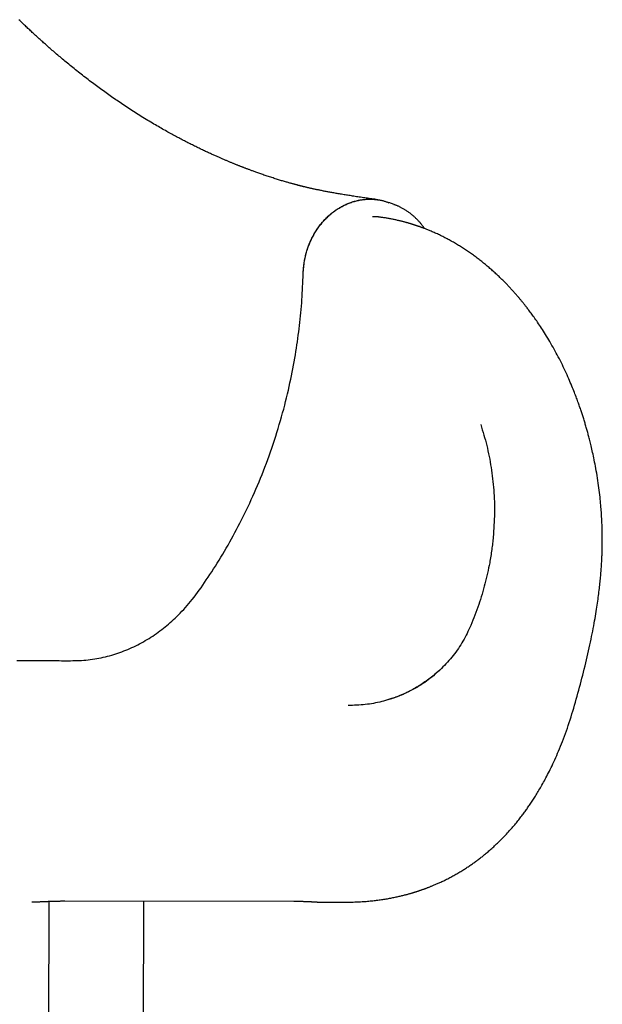
# Model space of a CAD drawing. Extents: x -8574 to 8572, y -2537 to 1839.
# Drawn here: x -5216 to -4920, y -1705 to -1204 of the extents above; entities that cross this region are included whole.
import ezdxf

# ---------------------------------------------------------------- set-up
doc = ezdxf.new("R2010")
doc.units = 0

msp = doc.modelspace()

# ---------------------------------------------------------------- linework, layer by layer
at = {"color": 7, "linetype": 'Continuous'}
for p, q in [((-5026.08, -1298.35), (-5025.85, -1298.46)), ((-5028.12, -1549.82), (-5029.12, -1550.09)), ((-5201.68, -1652.56), (-5201.82, -1801.12)), ((-5193.5, -1652.39), (-5076.94, -1652.5)), ((-5153.54, -1830.66), (-5153.38, -1652.43)), ((-5063.65, -1652.98), (-5050.62, -1652.99))]:
    msp.add_line(p, q, dxfattribs=at)
for points in [[(-5034.31, -1295.99), (-5035.06, -1295.88), (-5035.8, -1295.77), (-5036.54, -1295.67), (-5037.28, -1295.56), (-5038.01, -1295.46), (-5038.74, -1295.35), (-5039.47, -1295.25), (-5040.2, -1295.14), (-5040.92, -1295.04), (-5041.63, -1294.93), (-5042.34, -1294.83), (-5043.04, -1294.72), (-5043.74, -1294.62), (-5044.42, -1294.52), (-5045.11, -1294.42), (-5045.78, -1294.31), (-5046.45, -1294.21), (-5047.11, -1294.11), (-5047.76, -1294.01), (-5048.4, -1293.91), (-5049.04, -1293.81), (-5049.67, -1293.71), (-5050.29, -1293.61), (-5050.9, -1293.51), (-5051.5, -1293.42), (-5052.1, -1293.32), (-5052.69, -1293.22), (-5053.27, -1293.12), (-5053.85, -1293.03), (-5054.41, -1292.93), (-5054.97, -1292.83), (-5055.53, -1292.74), (-5056.07, -1292.64), (-5056.6, -1292.55), (-5057.13, -1292.46), (-5057.65, -1292.36), (-5058.17, -1292.27), (-5058.67, -1292.18), (-5059.17, -1292.08), (-5059.66, -1291.99), (-5060.14, -1291.9), (-5060.62, -1291.81), (-5061.08, -1291.72), (-5061.54, -1291.63), (-5061.99, -1291.54), (-5062.44, -1291.46), (-5062.87, -1291.37), (-5063.3, -1291.28), (-5063.72, -1291.2), (-5064.13, -1291.11), (-5064.53, -1291.03), (-5064.92, -1290.95), (-5065.31, -1290.87), (-5065.69, -1290.79), (-5066.06, -1290.71), (-5066.42, -1290.63), (-5066.77, -1290.55), (-5067.12, -1290.48), (-5067.46, -1290.4), (-5067.79, -1290.33), (-5068.11, -1290.26), (-5068.43, -1290.19), (-5068.73, -1290.12), (-5069.03, -1290.05), (-5069.32, -1289.98), (-5069.61, -1289.92), (-5069.88, -1289.85), (-5070.15, -1289.79), (-5070.41, -1289.73), (-5070.67, -1289.67), (-5070.91, -1289.61), (-5071.15, -1289.55), (-5071.39, -1289.5), (-5071.61, -1289.44), (-5071.83, -1289.39), (-5072.05, -1289.34), (-5072.25, -1289.28), (-5072.46, -1289.24), (-5072.65, -1289.19), (-5072.84, -1289.14), (-5073.03, -1289.09), (-5073.22, -1289.05), (-5073.4, -1289), (-5073.58, -1288.95), (-5073.76, -1288.91), (-5073.95, -1288.86), (-5074.13, -1288.81), (-5074.33, -1288.76), (-5074.53, -1288.71), (-5074.73, -1288.66), (-5074.95, -1288.6), (-5075.17, -1288.55), (-5075.4, -1288.49), (-5075.64, -1288.42), (-5075.89, -1288.36), (-5076.15, -1288.29), (-5076.43, -1288.22), (-5076.71, -1288.14), (-5077.01, -1288.06), (-5077.32, -1287.98), (-5077.65, -1287.89), (-5077.99, -1287.79), (-5078.34, -1287.7), (-5078.71, -1287.59), (-5079.1, -1287.48), (-5079.51, -1287.37), (-5079.92, -1287.25), (-5080.36, -1287.13), (-5080.81, -1287), (-5081.27, -1286.87), (-5081.74, -1286.73), (-5082.22, -1286.59), (-5082.72, -1286.44), (-5083.22, -1286.29), (-5083.73, -1286.14), (-5084.26, -1285.98), (-5084.79, -1285.81), (-5085.33, -1285.64), (-5085.89, -1285.47), (-5086.45, -1285.3), (-5087.02, -1285.12), (-5087.6, -1284.93), (-5088.18, -1284.74), (-5088.77, -1284.55), (-5089.35, -1284.36), (-5089.94, -1284.17), (-5090.52, -1283.98), (-5091.09, -1283.79), (-5091.65, -1283.59), (-5092.21, -1283.41), (-5092.75, -1283.22), (-5093.29, -1283.03), (-5093.82, -1282.85), (-5094.33, -1282.67), (-5094.83, -1282.49), (-5095.32, -1282.32), (-5095.8, -1282.15), (-5096.26, -1281.98), (-5096.71, -1281.82), (-5097.15, -1281.66), (-5097.57, -1281.51), (-5097.98, -1281.36), (-5098.37, -1281.21), (-5098.75, -1281.07), (-5099.12, -1280.94), (-5099.47, -1280.81), (-5099.8, -1280.68), (-5100.13, -1280.56), (-5100.44, -1280.44), (-5100.75, -1280.33), (-5101.05, -1280.21), (-5101.35, -1280.1), (-5101.64, -1279.99), (-5101.93, -1279.88), (-5102.21, -1279.77), (-5102.49, -1279.66), (-5102.78, -1279.55), (-5103.05, -1279.44), (-5103.33, -1279.34), (-5103.61, -1279.23), (-5103.89, -1279.12), (-5104.16, -1279.01), (-5104.44, -1278.9), (-5104.72, -1278.79), (-5105, -1278.68), (-5105.28, -1278.57), (-5105.56, -1278.46), (-5105.85, -1278.34), (-5106.14, -1278.23), (-5106.43, -1278.11), (-5106.73, -1277.99), (-5107.02, -1277.87), (-5107.33, -1277.75), (-5107.63, -1277.62), (-5107.94, -1277.5), (-5108.26, -1277.37), (-5108.58, -1277.24), (-5108.9, -1277.1), (-5109.23, -1276.97), (-5109.56, -1276.83), (-5109.9, -1276.69), (-5110.24, -1276.55), (-5110.58, -1276.41), (-5110.93, -1276.26), (-5111.27, -1276.11), (-5111.62, -1275.97), (-5111.98, -1275.82), (-5112.33, -1275.66), (-5112.69, -1275.51), (-5113.05, -1275.36), (-5113.41, -1275.2), (-5113.77, -1275.05), (-5114.13, -1274.89), (-5114.49, -1274.73), (-5114.86, -1274.57), (-5115.23, -1274.41), (-5115.61, -1274.24), (-5116, -1274.07), (-5116.39, -1273.9), (-5116.79, -1273.72), (-5117.21, -1273.53), (-5117.63, -1273.34), (-5118.07, -1273.14), (-5118.51, -1272.94), (-5118.97, -1272.74), (-5119.43, -1272.53), (-5119.91, -1272.31), (-5120.39, -1272.08), (-5120.88, -1271.86), (-5121.39, -1271.62), (-5121.9, -1271.38), (-5122.42, -1271.14), (-5122.95, -1270.89), (-5123.49, -1270.63), (-5124.03, -1270.37), (-5124.59, -1270.11), (-5125.15, -1269.84), (-5125.72, -1269.56), (-5126.29, -1269.28), (-5126.87, -1269), (-5127.45, -1268.71), (-5128.03, -1268.43), (-5128.61, -1268.14), (-5129.19, -1267.85), (-5129.77, -1267.56), (-5130.34, -1267.27), (-5130.92, -1266.98), (-5131.49, -1266.69), (-5132.06, -1266.39), (-5132.63, -1266.1), (-5133.2, -1265.8), (-5133.77, -1265.51), (-5134.34, -1265.21), (-5134.92, -1264.91), (-5135.49, -1264.6), (-5136.07, -1264.29), (-5136.66, -1263.98), (-5137.26, -1263.66), (-5137.86, -1263.34), (-5138.47, -1263), (-5139.09, -1262.67), (-5139.72, -1262.32), (-5140.37, -1261.96), (-5141.02, -1261.6), (-5141.68, -1261.23), (-5142.36, -1260.85), (-5143.05, -1260.47), (-5143.74, -1260.07), (-5144.45, -1259.67), (-5145.17, -1259.26), (-5145.9, -1258.84), (-5146.65, -1258.41), (-5147.4, -1257.97), (-5148.16, -1257.52), (-5148.94, -1257.06), (-5149.72, -1256.59), (-5150.52, -1256.11), (-5151.32, -1255.63), (-5152.13, -1255.13), (-5152.95, -1254.64), (-5153.76, -1254.13), (-5154.58, -1253.63), (-5155.39, -1253.12), (-5156.2, -1252.61), (-5157, -1252.11), (-5157.79, -1251.6), (-5158.58, -1251.1), (-5159.36, -1250.6), (-5160.13, -1250.1), (-5160.9, -1249.6), (-5161.66, -1249.1), (-5162.42, -1248.6), (-5163.17, -1248.1), (-5163.91, -1247.6), (-5164.65, -1247.11), (-5165.38, -1246.61), (-5166.11, -1246.12), (-5166.84, -1245.62), (-5167.56, -1245.13), (-5168.27, -1244.64), (-5168.98, -1244.14), (-5169.69, -1243.65), (-5170.39, -1243.16), (-5171.09, -1242.66), (-5171.79, -1242.17), (-5172.49, -1241.67), (-5173.19, -1241.17), (-5173.88, -1240.67), (-5174.58, -1240.16), (-5175.28, -1239.66), (-5175.98, -1239.15), (-5176.67, -1238.63), (-5177.37, -1238.12), (-5178.07, -1237.6), (-5178.77, -1237.07), (-5179.48, -1236.54), (-5180.18, -1236.01), (-5180.89, -1235.48), (-5181.6, -1234.94), (-5182.31, -1234.39), (-5183.02, -1233.85), (-5183.73, -1233.3), (-5184.44, -1232.74), (-5185.16, -1232.18), (-5185.87, -1231.62), (-5186.59, -1231.06), (-5187.3, -1230.49), (-5188.01, -1229.93), (-5188.71, -1229.36), (-5189.41, -1228.8), (-5190.1, -1228.24), (-5190.79, -1227.68), (-5191.46, -1227.13), (-5192.13, -1226.59), (-5192.78, -1226.04), (-5193.43, -1225.51), (-5194.06, -1224.98), (-5194.69, -1224.46), (-5195.3, -1223.94), (-5195.91, -1223.43), (-5196.5, -1222.93), (-5197.09, -1222.43), (-5197.66, -1221.94), (-5198.22, -1221.46), (-5198.78, -1220.98), (-5199.32, -1220.51), (-5199.86, -1220.05), (-5200.38, -1219.59), (-5200.9, -1219.15), (-5201.4, -1218.71), (-5201.9, -1218.27), (-5202.39, -1217.84), (-5202.87, -1217.42), (-5203.34, -1216.99), (-5203.81, -1216.58), (-5204.28, -1216.16), (-5204.74, -1215.75), (-5205.2, -1215.34), (-5205.65, -1214.93), (-5206.1, -1214.52), (-5206.55, -1214.12), (-5206.99, -1213.71), (-5207.43, -1213.31), (-5207.87, -1212.91), (-5208.31, -1212.51), (-5208.74, -1212.11), (-5209.18, -1211.71), (-5209.61, -1211.32), (-5210.04, -1210.92), (-5210.48, -1210.51), (-5210.91, -1210.11), (-5211.35, -1209.7), (-5211.78, -1209.29), (-5212.22, -1208.88), (-5212.67, -1208.46), (-5213.11, -1208.04), (-5213.56, -1207.62), (-5214.02, -1207.18), (-5214.48, -1206.75), (-5214.94, -1206.3), (-5215.41, -1205.86), (-5215.88, -1205.4), (-5216.36, -1204.94), (-5216.84, -1204.47)], [(-5072.28, -1333.61), (-5072.24, -1332.96), (-5072.19, -1332.31), (-5072.15, -1331.66), (-5072.1, -1331.02), (-5072.05, -1330.37), (-5071.99, -1329.73), (-5071.92, -1329.1), (-5071.84, -1328.47), (-5071.75, -1327.85), (-5071.65, -1327.23), (-5071.54, -1326.63), (-5071.42, -1326.02), (-5071.29, -1325.43), (-5071.15, -1324.84), (-5071.01, -1324.26), (-5070.86, -1323.69), (-5070.71, -1323.12), (-5070.55, -1322.56), (-5070.38, -1322.01), (-5070.21, -1321.47), (-5070.03, -1320.93), (-5069.85, -1320.4), (-5069.67, -1319.88), (-5069.48, -1319.36), (-5069.28, -1318.86), (-5069.08, -1318.36), (-5068.88, -1317.86), (-5068.67, -1317.38), (-5068.45, -1316.89), (-5068.23, -1316.42), (-5068.01, -1315.94), (-5067.78, -1315.47), (-5067.54, -1315), (-5067.3, -1314.54), (-5067.05, -1314.08), (-5066.79, -1313.62), (-5066.53, -1313.17), (-5066.26, -1312.72), (-5065.99, -1312.27), (-5065.71, -1311.82), (-5065.43, -1311.38), (-5065.14, -1310.95), (-5064.84, -1310.51), (-5064.54, -1310.09), (-5064.23, -1309.66), (-5063.92, -1309.24), (-5063.6, -1308.83), (-5063.28, -1308.41), (-5062.95, -1308.01), (-5062.62, -1307.61), (-5062.28, -1307.21), (-5061.93, -1306.82), (-5061.58, -1306.43), (-5061.23, -1306.05), (-5060.87, -1305.68), (-5060.5, -1305.31), (-5060.13, -1304.94), (-5059.76, -1304.58), (-5059.38, -1304.23), (-5058.99, -1303.88), (-5058.6, -1303.54), (-5058.21, -1303.2), (-5057.81, -1302.87), (-5057.41, -1302.55), (-5057, -1302.24), (-5056.59, -1301.92), (-5056.17, -1301.62), (-5055.75, -1301.32), (-5055.33, -1301.03), (-5054.9, -1300.75), (-5054.47, -1300.47), (-5054.04, -1300.2), (-5053.6, -1299.94), (-5053.15, -1299.69), (-5052.71, -1299.44), (-5052.26, -1299.2), (-5051.81, -1298.96), (-5051.35, -1298.74), (-5050.89, -1298.52), (-5050.43, -1298.31), (-5049.97, -1298.11), (-5049.5, -1297.91), (-5049.03, -1297.73), (-5048.56, -1297.55), (-5048.08, -1297.38), (-5047.6, -1297.21), (-5047.12, -1297.06), (-5046.64, -1296.91), (-5046.16, -1296.77), (-5045.67, -1296.64), (-5045.18, -1296.52), (-5044.7, -1296.4), (-5044.21, -1296.3), (-5043.71, -1296.2), (-5043.22, -1296.11), (-5042.73, -1296.03), (-5042.23, -1295.96), (-5041.74, -1295.9), (-5041.25, -1295.85), (-5040.77, -1295.81), (-5040.29, -1295.77), (-5039.83, -1295.74), (-5039.38, -1295.72), (-5038.95, -1295.7), (-5038.53, -1295.68), (-5038.13, -1295.68), (-5037.75, -1295.67), (-5037.39, -1295.68), (-5037.05, -1295.68), (-5036.72, -1295.69), (-5036.42, -1295.71), (-5036.13, -1295.73), (-5035.86, -1295.76), (-5035.61, -1295.79), (-5035.38, -1295.82), (-5035.15, -1295.86), (-5034.94, -1295.89), (-5034.73, -1295.93), (-5034.53, -1295.97), (-5034.33, -1296.01)], [(-5072.25, -1333.62), (-5072.19, -1332.79), (-5072.13, -1331.97), (-5072.06, -1331.15), (-5071.99, -1330.34), (-5071.91, -1329.53), (-5071.82, -1328.73), (-5071.72, -1327.93), (-5071.6, -1327.15), (-5071.46, -1326.37), (-5071.31, -1325.61), (-5071.14, -1324.86), (-5070.96, -1324.12), (-5070.77, -1323.39), (-5070.56, -1322.67), (-5070.35, -1321.97), (-5070.13, -1321.27), (-5069.89, -1320.59), (-5069.66, -1319.93), (-5069.41, -1319.27), (-5069.16, -1318.63), (-5068.9, -1318), (-5068.63, -1317.38), (-5068.36, -1316.77), (-5068.09, -1316.18), (-5067.8, -1315.59), (-5067.52, -1315.02), (-5067.22, -1314.46), (-5066.92, -1313.91), (-5066.62, -1313.37), (-5066.31, -1312.84), (-5065.99, -1312.31), (-5065.66, -1311.79), (-5065.33, -1311.28), (-5064.99, -1310.77), (-5064.64, -1310.27), (-5064.29, -1309.78), (-5063.93, -1309.29), (-5063.56, -1308.81), (-5063.19, -1308.33), (-5062.81, -1307.87), (-5062.42, -1307.41), (-5062.02, -1306.96), (-5061.62, -1306.51), (-5061.22, -1306.07), (-5060.81, -1305.64), (-5060.39, -1305.22), (-5059.96, -1304.81), (-5059.53, -1304.4), (-5059.1, -1304), (-5058.66, -1303.61), (-5058.21, -1303.23), (-5057.76, -1302.86), (-5057.3, -1302.49), (-5056.84, -1302.14), (-5056.38, -1301.79), (-5055.91, -1301.45), (-5055.43, -1301.12), (-5054.95, -1300.8), (-5054.47, -1300.49), (-5053.98, -1300.19), (-5053.49, -1299.9), (-5052.99, -1299.61), (-5052.49, -1299.34), (-5051.98, -1299.07), (-5051.48, -1298.82), (-5050.97, -1298.57), (-5050.45, -1298.34), (-5049.93, -1298.11), (-5049.41, -1297.89), (-5048.89, -1297.69), (-5048.37, -1297.49), (-5047.84, -1297.3), (-5047.31, -1297.13), (-5046.78, -1296.96), (-5046.24, -1296.81), (-5045.7, -1296.66), (-5045.17, -1296.52), (-5044.63, -1296.4), (-5044.09, -1296.28), (-5043.54, -1296.18), (-5043, -1296.08), (-5042.46, -1296), (-5041.91, -1295.92), (-5041.36, -1295.86), (-5040.82, -1295.81), (-5040.27, -1295.77), (-5039.72, -1295.73), (-5039.17, -1295.71), (-5038.63, -1295.7), (-5038.08, -1295.71), (-5037.54, -1295.72), (-5037, -1295.74), (-5036.47, -1295.77), (-5035.95, -1295.8), (-5035.44, -1295.85), (-5034.94, -1295.9), (-5034.45, -1295.95), (-5033.98, -1296.02), (-5033.52, -1296.09), (-5033.07, -1296.16), (-5032.64, -1296.24), (-5032.22, -1296.33), (-5031.82, -1296.42), (-5031.43, -1296.52), (-5031.05, -1296.63), (-5030.69, -1296.74), (-5030.34, -1296.86), (-5029.99, -1296.97), (-5029.66, -1297.1), (-5029.33, -1297.22), (-5029, -1297.35), (-5028.68, -1297.47)], [(-5026.05, -1298.33), (-5027.35, -1297.86), (-5028.65, -1297.4)], [(-5010.52, -1310.65), (-5010.71, -1310.37), (-5010.91, -1310.09), (-5011.1, -1309.82), (-5011.3, -1309.54), (-5011.5, -1309.26), (-5011.71, -1308.99), (-5011.92, -1308.71), (-5012.14, -1308.44), (-5012.36, -1308.16), (-5012.59, -1307.89), (-5012.82, -1307.61), (-5013.06, -1307.34), (-5013.31, -1307.07), (-5013.56, -1306.8), (-5013.82, -1306.52), (-5014.08, -1306.25), (-5014.35, -1305.98), (-5014.62, -1305.71), (-5014.9, -1305.44), (-5015.18, -1305.17), (-5015.47, -1304.9), (-5015.76, -1304.64), (-5016.05, -1304.38), (-5016.35, -1304.12), (-5016.65, -1303.86), (-5016.95, -1303.61), (-5017.26, -1303.36), (-5017.57, -1303.12), (-5017.89, -1302.88), (-5018.2, -1302.64), (-5018.52, -1302.41), (-5018.84, -1302.18), (-5019.17, -1301.96), (-5019.49, -1301.74), (-5019.82, -1301.52), (-5020.15, -1301.31), (-5020.48, -1301.11), (-5020.8, -1300.91), (-5021.12, -1300.72), (-5021.44, -1300.53), (-5021.75, -1300.36), (-5022.06, -1300.18), (-5022.36, -1300.02), (-5022.65, -1299.87), (-5022.94, -1299.72), (-5023.23, -1299.58), (-5023.51, -1299.44), (-5023.79, -1299.32), (-5024.05, -1299.2), (-5024.32, -1299.09), (-5024.58, -1298.98), (-5024.84, -1298.88), (-5025.09, -1298.78), (-5025.34, -1298.69), (-5025.6, -1298.6), (-5025.85, -1298.51)], [(-5050.73, -1652.99), (-5049.95, -1652.98), (-5049.17, -1652.97), (-5048.39, -1652.95), (-5047.61, -1652.94), (-5046.84, -1652.92), (-5046.07, -1652.9), (-5045.31, -1652.88), (-5044.55, -1652.85), (-5043.8, -1652.81), (-5043.06, -1652.78), (-5042.33, -1652.73), (-5041.6, -1652.68), (-5040.89, -1652.63), (-5040.18, -1652.57), (-5039.49, -1652.51), (-5038.8, -1652.45), (-5038.13, -1652.39), (-5037.47, -1652.32), (-5036.81, -1652.25), (-5036.17, -1652.18), (-5035.53, -1652.1), (-5034.9, -1652.02), (-5034.28, -1651.94), (-5033.66, -1651.86), (-5033.04, -1651.78), (-5032.43, -1651.69), (-5031.83, -1651.6), (-5031.23, -1651.5), (-5030.63, -1651.41), (-5030.04, -1651.31), (-5029.46, -1651.21), (-5028.88, -1651.11), (-5028.31, -1651.01), (-5027.74, -1650.9), (-5027.18, -1650.8), (-5026.63, -1650.69), (-5026.08, -1650.58), (-5025.55, -1650.47), (-5025.02, -1650.35), (-5024.49, -1650.24), (-5023.98, -1650.13), (-5023.47, -1650.01), (-5022.97, -1649.89), (-5022.49, -1649.78), (-5022.01, -1649.66), (-5021.55, -1649.55), (-5021.1, -1649.44), (-5020.67, -1649.33), (-5020.25, -1649.22), (-5019.84, -1649.11), (-5019.45, -1649.01), (-5019.07, -1648.9), (-5018.71, -1648.8), (-5018.36, -1648.71), (-5018.03, -1648.61), (-5017.7, -1648.52), (-5017.39, -1648.43), (-5017.1, -1648.34), (-5016.81, -1648.26), (-5016.53, -1648.18), (-5016.27, -1648.1), (-5016.01, -1648.02), (-5015.76, -1647.94), (-5015.52, -1647.87), (-5015.28, -1647.79), (-5015.05, -1647.72), (-5014.83, -1647.65), (-5014.61, -1647.58), (-5014.4, -1647.51), (-5014.19, -1647.44), (-5013.98, -1647.38), (-5013.78, -1647.31), (-5013.57, -1647.24), (-5013.37, -1647.18), (-5013.17, -1647.11), (-5012.96, -1647.04), (-5012.76, -1646.97), (-5012.56, -1646.9), (-5012.35, -1646.83), (-5012.15, -1646.76), (-5011.94, -1646.69), (-5011.72, -1646.61), (-5011.51, -1646.54), (-5011.29, -1646.46), (-5011.08, -1646.38), (-5010.86, -1646.3), (-5010.63, -1646.22), (-5010.41, -1646.14), (-5010.18, -1646.05), (-5009.95, -1645.97), (-5009.71, -1645.88), (-5009.47, -1645.79), (-5009.23, -1645.7), (-5008.97, -1645.6), (-5008.71, -1645.5), (-5008.44, -1645.4), (-5008.17, -1645.29), (-5007.88, -1645.17), (-5007.58, -1645.06), (-5007.27, -1644.93), (-5006.95, -1644.8), (-5006.63, -1644.67), (-5006.29, -1644.53), (-5005.94, -1644.38), (-5005.57, -1644.23), (-5005.2, -1644.07), (-5004.82, -1643.91), (-5004.42, -1643.74), (-5004.01, -1643.56), (-5003.59, -1643.37), (-5003.15, -1643.17), (-5002.71, -1642.97), (-5002.25, -1642.76), (-5001.78, -1642.54), (-5001.29, -1642.31), (-5000.8, -1642.07), (-5000.3, -1641.83), (-4999.8, -1641.58), (-4999.29, -1641.32), (-4998.77, -1641.06), (-4998.25, -1640.8), (-4997.73, -1640.52), (-4997.21, -1640.25), (-4996.68, -1639.97), (-4996.16, -1639.68), (-4995.64, -1639.4), (-4995.12, -1639.11), (-4994.6, -1638.81), (-4994.08, -1638.52), (-4993.57, -1638.22), (-4993.07, -1637.92), (-4992.56, -1637.63), (-4992.07, -1637.33), (-4991.58, -1637.03), (-4991.1, -1636.73), (-4990.62, -1636.43), (-4990.15, -1636.14), (-4989.69, -1635.84), (-4989.23, -1635.55), (-4988.79, -1635.25), (-4988.34, -1634.96), (-4987.91, -1634.67), (-4987.48, -1634.38), (-4987.05, -1634.09), (-4986.63, -1633.79), (-4986.21, -1633.5), (-4985.8, -1633.21), (-4985.39, -1632.92), (-4984.98, -1632.63), (-4984.57, -1632.33), (-4984.17, -1632.04), (-4983.77, -1631.74), (-4983.36, -1631.44), (-4982.96, -1631.13), (-4982.56, -1630.82), (-4982.15, -1630.51), (-4981.74, -1630.19), (-4981.32, -1629.86), (-4980.9, -1629.53), (-4980.48, -1629.19), (-4980.04, -1628.84), (-4979.6, -1628.47), (-4979.16, -1628.1), (-4978.7, -1627.72), (-4978.24, -1627.34), (-4977.78, -1626.94), (-4977.31, -1626.53), (-4976.83, -1626.11), (-4976.35, -1625.69), (-4975.86, -1625.25), (-4975.37, -1624.81), (-4974.88, -1624.36), (-4974.39, -1623.89), (-4973.89, -1623.42), (-4973.39, -1622.95), (-4972.88, -1622.46), (-4972.38, -1621.96), (-4971.87, -1621.46), (-4971.36, -1620.95), (-4970.86, -1620.44), (-4970.35, -1619.92), (-4969.85, -1619.4), (-4969.36, -1618.87), (-4968.86, -1618.34), (-4968.38, -1617.82), (-4967.89, -1617.29), (-4967.42, -1616.76), (-4966.95, -1616.23), (-4966.48, -1615.71), (-4966.03, -1615.18), (-4965.58, -1614.66), (-4965.13, -1614.14), (-4964.7, -1613.62), (-4964.27, -1613.11), (-4963.85, -1612.6), (-4963.44, -1612.09), (-4963.03, -1611.59), (-4962.64, -1611.09), (-4962.25, -1610.59), (-4961.87, -1610.11), (-4961.5, -1609.63), (-4961.13, -1609.15), (-4960.78, -1608.68), (-4960.43, -1608.22), (-4960.09, -1607.75), (-4959.75, -1607.29), (-4959.41, -1606.84), (-4959.08, -1606.38), (-4958.76, -1605.92), (-4958.43, -1605.47), (-4958.11, -1605.01), (-4957.79, -1604.55), (-4957.47, -1604.09), (-4957.15, -1603.62), (-4956.82, -1603.15), (-4956.5, -1602.67), (-4956.18, -1602.18), (-4955.85, -1601.69), (-4955.52, -1601.19), (-4955.19, -1600.68), (-4954.85, -1600.15), (-4954.51, -1599.62), (-4954.16, -1599.07), (-4953.81, -1598.5), (-4953.45, -1597.92), (-4953.09, -1597.33), (-4952.72, -1596.72), (-4952.35, -1596.09), (-4951.97, -1595.45), (-4951.58, -1594.8), (-4951.2, -1594.13), (-4950.81, -1593.44), (-4950.41, -1592.74), (-4950.01, -1592.03), (-4949.61, -1591.29), (-4949.2, -1590.54), (-4948.79, -1589.77), (-4948.37, -1588.97), (-4947.95, -1588.15), (-4947.51, -1587.3), (-4947.07, -1586.43), (-4946.62, -1585.53), (-4946.17, -1584.6), (-4945.71, -1583.64), (-4945.24, -1582.66), (-4944.77, -1581.64), (-4944.3, -1580.6), (-4943.82, -1579.54), (-4943.33, -1578.44), (-4942.84, -1577.31), (-4942.35, -1576.16), (-4941.86, -1574.98), (-4941.37, -1573.77), (-4940.87, -1572.53), (-4940.38, -1571.27), (-4939.88, -1569.98), (-4939.39, -1568.66), (-4938.9, -1567.31), (-4938.41, -1565.94), (-4937.92, -1564.55), (-4937.43, -1563.14), (-4936.96, -1561.71), (-4936.48, -1560.27), (-4936.02, -1558.81), (-4935.56, -1557.34), (-4935.11, -1555.87), (-4934.67, -1554.38), (-4934.23, -1552.88), (-4933.8, -1551.38), (-4933.37, -1549.86), (-4932.95, -1548.34), (-4932.53, -1546.82), (-4932.12, -1545.29), (-4931.7, -1543.76), (-4931.29, -1542.22), (-4930.89, -1540.68), (-4930.48, -1539.14), (-4930.09, -1537.59), (-4929.69, -1536.04), (-4929.3, -1534.48), (-4928.92, -1532.93), (-4928.54, -1531.37), (-4928.17, -1529.82), (-4927.81, -1528.28), (-4927.46, -1526.74), (-4927.11, -1525.22), (-4926.78, -1523.72), (-4926.45, -1522.24), (-4926.14, -1520.77), (-4925.84, -1519.34), (-4925.55, -1517.92), (-4925.27, -1516.54), (-4925, -1515.17), (-4924.74, -1513.84), (-4924.5, -1512.52), (-4924.26, -1511.24), (-4924.04, -1509.98), (-4923.82, -1508.75), (-4923.61, -1507.55), (-4923.42, -1506.38), (-4923.23, -1505.24), (-4923.06, -1504.13), (-4922.89, -1503.04), (-4922.73, -1501.99), (-4922.58, -1500.97), (-4922.44, -1499.97), (-4922.3, -1499.01), (-4922.17, -1498.06), (-4922.05, -1497.14), (-4921.93, -1496.23), (-4921.82, -1495.35), (-4921.71, -1494.47), (-4921.61, -1493.61), (-4921.52, -1492.75), (-4921.42, -1491.91), (-4921.33, -1491.08), (-4921.25, -1490.26), (-4921.17, -1489.45), (-4921.09, -1488.65), (-4921.02, -1487.86), (-4920.95, -1487.08), (-4920.88, -1486.31), (-4920.82, -1485.56), (-4920.76, -1484.81), (-4920.7, -1484.08), (-4920.65, -1483.37), (-4920.6, -1482.67), (-4920.56, -1481.98), (-4920.52, -1481.32), (-4920.48, -1480.67), (-4920.44, -1480.04), (-4920.41, -1479.43), (-4920.38, -1478.83), (-4920.35, -1478.25), (-4920.33, -1477.68), (-4920.3, -1477.13), (-4920.28, -1476.59), (-4920.26, -1476.07), (-4920.25, -1475.57), (-4920.23, -1475.08), (-4920.22, -1474.6), (-4920.2, -1474.13), (-4920.19, -1473.68), (-4920.18, -1473.24), (-4920.17, -1472.81), (-4920.16, -1472.4), (-4920.16, -1471.99), (-4920.15, -1471.58), (-4920.14, -1471.19), (-4920.14, -1470.79), (-4920.14, -1470.4), (-4920.13, -1470), (-4920.13, -1469.61), (-4920.13, -1469.21), (-4920.13, -1468.8), (-4920.13, -1468.4), (-4920.13, -1467.98), (-4920.13, -1467.57), (-4920.14, -1467.14), (-4920.14, -1466.71), (-4920.14, -1466.28), (-4920.15, -1465.83), (-4920.16, -1465.38), (-4920.17, -1464.92), (-4920.17, -1464.46), (-4920.19, -1463.99), (-4920.2, -1463.51), (-4920.21, -1463.03), (-4920.23, -1462.54), (-4920.24, -1462.03), (-4920.26, -1461.52), (-4920.28, -1460.98), (-4920.3, -1460.43), (-4920.33, -1459.84), (-4920.36, -1459.23), (-4920.39, -1458.59), (-4920.43, -1457.91), (-4920.47, -1457.19), (-4920.51, -1456.44), (-4920.56, -1455.65), (-4920.61, -1454.83), (-4920.68, -1453.98), (-4920.74, -1453.09), (-4920.81, -1452.17), (-4920.89, -1451.22), (-4920.98, -1450.23), (-4921.08, -1449.21), (-4921.18, -1448.16), (-4921.3, -1447.08), (-4921.42, -1445.97), (-4921.56, -1444.82), (-4921.7, -1443.64), (-4921.86, -1442.43), (-4922.03, -1441.2), (-4922.21, -1439.95), (-4922.39, -1438.69), (-4922.59, -1437.44), (-4922.79, -1436.19), (-4922.99, -1434.96), (-4923.19, -1433.76), (-4923.4, -1432.59), (-4923.61, -1431.45), (-4923.82, -1430.35), (-4924.03, -1429.28), (-4924.23, -1428.25), (-4924.44, -1427.24), (-4924.65, -1426.27), (-4924.85, -1425.34), (-4925.05, -1424.43), (-4925.25, -1423.56), (-4925.44, -1422.71), (-4925.63, -1421.9), (-4925.81, -1421.13), (-4925.99, -1420.38), (-4926.17, -1419.67), (-4926.34, -1418.99), (-4926.5, -1418.34), (-4926.66, -1417.71), (-4926.81, -1417.12), (-4926.96, -1416.54), (-4927.11, -1415.98), (-4927.26, -1415.43), (-4927.4, -1414.89), (-4927.55, -1414.35), (-4927.7, -1413.81), (-4927.85, -1413.28), (-4928, -1412.74), (-4928.15, -1412.21), (-4928.3, -1411.67), (-4928.46, -1411.13), (-4928.61, -1410.6), (-4928.77, -1410.07), (-4928.93, -1409.53), (-4929.09, -1409), (-4929.26, -1408.47), (-4929.42, -1407.93), (-4929.58, -1407.41), (-4929.75, -1406.88), (-4929.92, -1406.35), (-4930.08, -1405.83), (-4930.25, -1405.31), (-4930.42, -1404.79), (-4930.59, -1404.27), (-4930.77, -1403.75), (-4930.94, -1403.22), (-4931.12, -1402.69), (-4931.31, -1402.15), (-4931.5, -1401.6), (-4931.69, -1401.04), (-4931.89, -1400.47), (-4932.1, -1399.89), (-4932.31, -1399.29), (-4932.53, -1398.68), (-4932.76, -1398.05), (-4933, -1397.41), (-4933.24, -1396.75), (-4933.5, -1396.07), (-4933.77, -1395.36), (-4934.05, -1394.64), (-4934.34, -1393.89), (-4934.64, -1393.12), (-4934.96, -1392.33), (-4935.3, -1391.5), (-4935.65, -1390.65), (-4936.02, -1389.77), (-4936.4, -1388.86), (-4936.8, -1387.92), (-4937.22, -1386.97), (-4937.65, -1385.99), (-4938.09, -1385), (-4938.54, -1384), (-4939.01, -1383), (-4939.48, -1381.98), (-4939.97, -1380.96), (-4940.46, -1379.95), (-4940.97, -1378.93), (-4941.48, -1377.91), (-4941.99, -1376.89), (-4942.51, -1375.88), (-4943.04, -1374.88), (-4943.57, -1373.88), (-4944.11, -1372.89), (-4944.65, -1371.91), (-4945.19, -1370.95), (-4945.73, -1369.99), (-4946.27, -1369.04), (-4946.82, -1368.11), (-4947.36, -1367.19), (-4947.91, -1366.28), (-4948.45, -1365.39), (-4948.99, -1364.51), (-4949.52, -1363.65), (-4950.05, -1362.82), (-4950.57, -1362), (-4951.08, -1361.2), (-4951.59, -1360.43), (-4952.08, -1359.69), (-4952.57, -1358.97), (-4953.04, -1358.27), (-4953.5, -1357.6), (-4953.95, -1356.96), (-4954.39, -1356.33), (-4954.82, -1355.73), (-4955.23, -1355.16), (-4955.64, -1354.6), (-4956.03, -1354.07), (-4956.4, -1353.56), (-4956.77, -1353.08), (-4957.12, -1352.61), (-4957.45, -1352.17), (-4957.77, -1351.76), (-4958.07, -1351.37), (-4958.35, -1351), (-4958.62, -1350.65), (-4958.88, -1350.32), (-4959.12, -1350), (-4959.36, -1349.7), (-4959.59, -1349.41), (-4959.82, -1349.12), (-4960.05, -1348.84), (-4960.27, -1348.57), (-4960.49, -1348.29), (-4960.72, -1348.01), (-4960.94, -1347.74), (-4961.17, -1347.46), (-4961.4, -1347.18), (-4961.63, -1346.91), (-4961.86, -1346.63), (-4962.1, -1346.35), (-4962.33, -1346.07), (-4962.57, -1345.78), (-4962.82, -1345.5), (-4963.06, -1345.21), (-4963.31, -1344.92), (-4963.57, -1344.63), (-4963.82, -1344.33), (-4964.08, -1344.03), (-4964.34, -1343.74), (-4964.61, -1343.43), (-4964.88, -1343.13), (-4965.16, -1342.82), (-4965.43, -1342.51), (-4965.71, -1342.2), (-4966, -1341.89), (-4966.29, -1341.58), (-4966.58, -1341.26), (-4966.87, -1340.94), (-4967.18, -1340.62), (-4967.48, -1340.29), (-4967.79, -1339.97), (-4968.1, -1339.64), (-4968.42, -1339.3), (-4968.75, -1338.97), (-4969.08, -1338.63), (-4969.41, -1338.28), (-4969.75, -1337.94), (-4970.1, -1337.59), (-4970.45, -1337.24), (-4970.8, -1336.88), (-4971.17, -1336.52), (-4971.53, -1336.16), (-4971.91, -1335.8), (-4972.29, -1335.43), (-4972.67, -1335.07), (-4973.06, -1334.69), (-4973.46, -1334.32), (-4973.86, -1333.94), (-4974.27, -1333.57), (-4974.68, -1333.19), (-4975.1, -1332.8), (-4975.53, -1332.42), (-4975.96, -1332.03), (-4976.39, -1331.65), (-4976.83, -1331.26), (-4977.28, -1330.87), (-4977.73, -1330.49), (-4978.18, -1330.1), (-4978.63, -1329.71), (-4979.09, -1329.33), (-4979.55, -1328.95), (-4980.02, -1328.56), (-4980.48, -1328.18), (-4980.95, -1327.81), (-4981.42, -1327.43), (-4981.89, -1327.06), (-4982.36, -1326.69), (-4982.83, -1326.33), (-4983.3, -1325.97), (-4983.78, -1325.61), (-4984.25, -1325.25), (-4984.73, -1324.89), (-4985.22, -1324.54), (-4985.7, -1324.19), (-4986.19, -1323.84), (-4986.68, -1323.49), (-4987.17, -1323.14), (-4987.66, -1322.8), (-4988.16, -1322.45), (-4988.65, -1322.11), (-4989.15, -1321.78), (-4989.66, -1321.44), (-4990.16, -1321.11), (-4990.66, -1320.78), (-4991.17, -1320.45), (-4991.68, -1320.13), (-4992.19, -1319.81), (-4992.71, -1319.49), (-4993.23, -1319.17), (-4993.75, -1318.85), (-4994.27, -1318.54), (-4994.8, -1318.23), (-4995.33, -1317.92), (-4995.86, -1317.61), (-4996.39, -1317.31), (-4996.93, -1317.01), (-4997.46, -1316.71), (-4998, -1316.42), (-4998.54, -1316.13), (-4999.08, -1315.84), (-4999.63, -1315.55), (-5000.17, -1315.27), (-5000.72, -1314.99), (-5001.27, -1314.72), (-5001.82, -1314.44), (-5002.37, -1314.17), (-5002.93, -1313.9), (-5003.48, -1313.64), (-5004.03, -1313.39), (-5004.57, -1313.13), (-5005.1, -1312.89), (-5005.63, -1312.66), (-5006.14, -1312.43), (-5006.64, -1312.21), (-5007.12, -1312), (-5007.6, -1311.81), (-5008.05, -1311.62), (-5008.49, -1311.44), (-5008.92, -1311.26), (-5009.33, -1311.1), (-5009.72, -1310.95), (-5010.1, -1310.8), (-5010.46, -1310.66), (-5010.8, -1310.53), (-5011.13, -1310.4), (-5011.44, -1310.29), (-5011.73, -1310.18), (-5012.01, -1310.08), (-5012.27, -1309.98), (-5012.52, -1309.89), (-5012.74, -1309.81), (-5012.96, -1309.73), (-5013.17, -1309.66), (-5013.36, -1309.59), (-5013.55, -1309.53), (-5013.73, -1309.46), (-5013.91, -1309.4), (-5014.09, -1309.34), (-5014.27, -1309.28), (-5014.44, -1309.22), (-5014.62, -1309.16), (-5014.79, -1309.1), (-5014.97, -1309.04), (-5015.14, -1308.99), (-5015.31, -1308.93), (-5015.48, -1308.88), (-5015.64, -1308.82), (-5015.81, -1308.77), (-5015.98, -1308.71), (-5016.15, -1308.66), (-5016.31, -1308.61), (-5016.48, -1308.55), (-5016.65, -1308.5), (-5016.82, -1308.45), (-5017, -1308.39), (-5017.17, -1308.34), (-5017.35, -1308.28), (-5017.54, -1308.23), (-5017.73, -1308.17), (-5017.92, -1308.11), (-5018.12, -1308.05), (-5018.33, -1307.99), (-5018.55, -1307.93), (-5018.77, -1307.86), (-5019, -1307.8), (-5019.24, -1307.73), (-5019.49, -1307.66), (-5019.76, -1307.58), (-5020.03, -1307.51), (-5020.31, -1307.43), (-5020.61, -1307.35), (-5020.91, -1307.27), (-5021.23, -1307.19), (-5021.56, -1307.1), (-5021.9, -1307.01), (-5022.26, -1306.92), (-5022.63, -1306.83), (-5023.01, -1306.74), (-5023.4, -1306.64), (-5023.81, -1306.55), (-5024.22, -1306.45), (-5024.64, -1306.36), (-5025.07, -1306.26), (-5025.5, -1306.17), (-5025.94, -1306.07), (-5026.38, -1305.98), (-5026.82, -1305.89), (-5027.26, -1305.8), (-5027.7, -1305.71), (-5028.15, -1305.63), (-5028.59, -1305.54), (-5029.03, -1305.46), (-5029.48, -1305.39), (-5029.92, -1305.32), (-5030.36, -1305.25), (-5030.79, -1305.18), (-5031.23, -1305.12), (-5031.67, -1305.06), (-5032.1, -1305), (-5032.54, -1304.94), (-5032.97, -1304.88)], [(-5032.98, -1304.88), (-5033.22, -1304.85), (-5033.47, -1304.81), (-5033.71, -1304.78), (-5033.96, -1304.75), (-5034.2, -1304.72), (-5034.45, -1304.7), (-5034.7, -1304.68), (-5034.95, -1304.66), (-5035.21, -1304.65), (-5035.47, -1304.64), (-5035.73, -1304.64), (-5035.99, -1304.64), (-5036.25, -1304.64), (-5036.51, -1304.65), (-5036.77, -1304.65), (-5037.04, -1304.66)], [(-5217.82, -1530.21), (-5215.14, -1530.21), (-5212.64, -1530.21), (-5210.36, -1530.22), (-5208.33, -1530.22), (-5206.52, -1530.22), (-5204.89, -1530.22), (-5203.43, -1530.22), (-5202.1, -1530.22), (-5200.86, -1530.22), (-5199.69, -1530.22), (-5198.55, -1530.23), (-5197.41, -1530.24), (-5196.28, -1530.24), (-5195.14, -1530.25), (-5194.01, -1530.26), (-5192.88, -1530.26), (-5191.75, -1530.26), (-5190.62, -1530.25), (-5189.49, -1530.24), (-5188.36, -1530.21), (-5187.23, -1530.18), (-5186.1, -1530.14), (-5184.98, -1530.08), (-5183.86, -1530), (-5182.74, -1529.92), (-5181.62, -1529.81), (-5180.51, -1529.68), (-5179.4, -1529.54), (-5178.3, -1529.38), (-5177.2, -1529.19), (-5176.1, -1528.99), (-5175.01, -1528.77), (-5173.93, -1528.54), (-5172.85, -1528.28), (-5171.78, -1528.02), (-5170.71, -1527.73), (-5169.65, -1527.43), (-5168.59, -1527.12), (-5167.54, -1526.79), (-5166.5, -1526.44), (-5165.46, -1526.08), (-5164.43, -1525.71), (-5163.4, -1525.32), (-5162.39, -1524.91), (-5161.37, -1524.49), (-5160.37, -1524.06), (-5159.37, -1523.61), (-5158.38, -1523.15), (-5157.39, -1522.67), (-5156.41, -1522.18), (-5155.43, -1521.67), (-5154.46, -1521.15), (-5153.5, -1520.61), (-5152.54, -1520.06), (-5151.59, -1519.5), (-5150.64, -1518.92), (-5149.7, -1518.33), (-5148.77, -1517.72), (-5147.84, -1517.1), (-5146.92, -1516.46), (-5146.01, -1515.81), (-5145.11, -1515.15), (-5144.21, -1514.47), (-5143.32, -1513.78), (-5142.43, -1513.08), (-5141.56, -1512.36), (-5140.69, -1511.63), (-5139.83, -1510.89), (-5138.98, -1510.13), (-5138.13, -1509.36), (-5137.28, -1508.56), (-5136.44, -1507.75), (-5135.59, -1506.91), (-5134.74, -1506.04), (-5133.89, -1505.14), (-5133.03, -1504.22), (-5132.16, -1503.26), (-5131.29, -1502.27), (-5130.42, -1501.25), (-5129.54, -1500.19), (-5128.66, -1499.1), (-5127.78, -1497.98), (-5126.89, -1496.83), (-5126, -1495.64), (-5125.11, -1494.42), (-5124.22, -1493.17), (-5123.33, -1491.89), (-5122.43, -1490.57), (-5121.52, -1489.23), (-5120.61, -1487.86), (-5119.69, -1486.47), (-5118.77, -1485.05), (-5117.84, -1483.6), (-5116.9, -1482.14), (-5115.97, -1480.65), (-5115.03, -1479.15), (-5114.1, -1477.64), (-5113.18, -1476.11), (-5112.26, -1474.57), (-5111.36, -1473.03), (-5110.46, -1471.48), (-5109.58, -1469.92), (-5108.7, -1468.34), (-5107.83, -1466.76), (-5106.96, -1465.17), (-5106.1, -1463.56), (-5105.25, -1461.94), (-5104.4, -1460.3), (-5103.56, -1458.64), (-5102.73, -1456.97), (-5101.9, -1455.29), (-5101.07, -1453.59), (-5100.25, -1451.87), (-5099.44, -1450.14), (-5098.63, -1448.39), (-5097.83, -1446.62), (-5097.04, -1444.83), (-5096.26, -1443.03), (-5095.48, -1441.21), (-5094.71, -1439.38), (-5093.95, -1437.53), (-5093.19, -1435.66), (-5092.45, -1433.77), (-5091.72, -1431.87), (-5090.99, -1429.95), (-5090.28, -1428.02), (-5089.57, -1426.08), (-5088.88, -1424.12), (-5088.2, -1422.16), (-5087.53, -1420.18), (-5086.87, -1418.2), (-5086.23, -1416.21), (-5085.61, -1414.22), (-5084.99, -1412.23), (-5084.4, -1410.24), (-5083.82, -1408.26), (-5083.25, -1406.28), (-5082.71, -1404.31), (-5082.18, -1402.36), (-5081.67, -1400.42), (-5081.18, -1398.49), (-5080.7, -1396.58), (-5080.25, -1394.68), (-5079.81, -1392.8), (-5079.38, -1390.93), (-5078.98, -1389.08), (-5078.59, -1387.24), (-5078.21, -1385.42), (-5077.85, -1383.62), (-5077.5, -1381.84), (-5077.17, -1380.07), (-5076.85, -1378.31), (-5076.54, -1376.58), (-5076.25, -1374.86), (-5075.97, -1373.15), (-5075.7, -1371.47), (-5075.45, -1369.8), (-5075.2, -1368.14), (-5074.97, -1366.49), (-5074.75, -1364.84), (-5074.53, -1363.2), (-5074.33, -1361.57), (-5074.13, -1359.94), (-5073.95, -1358.3), (-5073.77, -1356.66), (-5073.6, -1355.02), (-5073.44, -1353.38), (-5073.29, -1351.74), (-5073.15, -1350.1), (-5073.02, -1348.46), (-5072.9, -1346.81), (-5072.79, -1345.16), (-5072.7, -1343.52), (-5072.61, -1341.87), (-5072.53, -1340.22), (-5072.45, -1338.57), (-5072.38, -1336.92), (-5072.31, -1335.27), (-5072.25, -1333.62)], [(-4981.97, -1410.28), (-4981.57, -1411.6), (-4981.17, -1412.92), (-4980.77, -1414.25), (-4980.38, -1415.57), (-4979.99, -1416.9), (-4979.62, -1418.24), (-4979.26, -1419.59), (-4978.91, -1420.94), (-4978.58, -1422.3), (-4978.27, -1423.67), (-4977.97, -1425.05), (-4977.68, -1426.44), (-4977.41, -1427.83), (-4977.16, -1429.23), (-4976.92, -1430.64), (-4976.69, -1432.05), (-4976.48, -1433.47), (-4976.28, -1434.9), (-4976.09, -1436.33), (-4975.92, -1437.76), (-4975.76, -1439.2), (-4975.61, -1440.65), (-4975.48, -1442.1), (-4975.36, -1443.55), (-4975.26, -1445.01), (-4975.17, -1446.48), (-4975.1, -1447.95), (-4975.04, -1449.43), (-4975, -1450.91), (-4974.97, -1452.39), (-4974.97, -1453.88), (-4974.98, -1455.37), (-4975.02, -1456.87), (-4975.07, -1458.37), (-4975.14, -1459.87), (-4975.22, -1461.38), (-4975.31, -1462.89), (-4975.4, -1464.4), (-4975.5, -1465.91), (-4975.61, -1467.43)], [(-4975.61, -1467.43), (-4975.69, -1468.21), (-4975.77, -1468.99), (-4975.86, -1469.78), (-4975.95, -1470.57), (-4976.04, -1471.36), (-4976.14, -1472.16), (-4976.24, -1472.96), (-4976.35, -1473.78), (-4976.47, -1474.6), (-4976.59, -1475.42), (-4976.72, -1476.26), (-4976.86, -1477.09), (-4976.99, -1477.94), (-4977.14, -1478.78), (-4977.28, -1479.63), (-4977.42, -1480.48)], [(-4977.42, -1480.48), (-4977.7, -1481.81), (-4977.98, -1483.14), (-4978.26, -1484.47), (-4978.55, -1485.8), (-4978.84, -1487.13), (-4979.15, -1488.46), (-4979.47, -1489.79), (-4979.8, -1491.12), (-4980.14, -1492.45), (-4980.5, -1493.79), (-4980.88, -1495.12), (-4981.27, -1496.45), (-4981.68, -1497.79), (-4982.1, -1499.12), (-4982.54, -1500.45), (-4983, -1501.78), (-4983.47, -1503.11), (-4983.95, -1504.43), (-4984.45, -1505.76), (-4984.95, -1507.08), (-4985.47, -1508.41), (-4985.99, -1509.73), (-4986.51, -1511.05), (-4987.03, -1512.38)], [(-4987.03, -1512.38), (-4987.5, -1513.38), (-4987.97, -1514.37), (-4988.45, -1515.37), (-4988.93, -1516.36), (-4989.43, -1517.35), (-4989.93, -1518.33), (-4990.45, -1519.31), (-4990.99, -1520.28), (-4991.55, -1521.23), (-4992.12, -1522.18), (-4992.72, -1523.12), (-4993.33, -1524.04), (-4993.97, -1524.96), (-4994.62, -1525.86), (-4995.29, -1526.75), (-4995.98, -1527.62), (-4996.68, -1528.49), (-4997.41, -1529.34), (-4998.14, -1530.18), (-4998.89, -1531.01), (-4999.65, -1531.83), (-5000.41, -1532.65), (-5001.18, -1533.46), (-5001.95, -1534.28)], [(-5001.95, -1534.28), (-5002.76, -1535.01), (-5003.58, -1535.74), (-5004.4, -1536.46), (-5005.23, -1537.18), (-5006.07, -1537.89), (-5006.91, -1538.6), (-5007.77, -1539.29), (-5008.64, -1539.96), (-5009.53, -1540.62), (-5010.43, -1541.27), (-5011.35, -1541.9), (-5012.29, -1542.51), (-5013.24, -1543.1), (-5014.2, -1543.67), (-5015.17, -1544.23), (-5016.16, -1544.77), (-5017.17, -1545.28), (-5018.18, -1545.78), (-5019.21, -1546.27), (-5020.24, -1546.75), (-5021.28, -1547.21), (-5022.32, -1547.67), (-5023.37, -1548.12), (-5024.42, -1548.57)], [(-5001.95, -1534.28), (-5002.56, -1534.83), (-5003.17, -1535.38), (-5003.79, -1535.93), (-5004.41, -1536.48), (-5005.03, -1537.02), (-5005.67, -1537.56), (-5006.31, -1538.08), (-5006.96, -1538.61), (-5007.62, -1539.12), (-5008.29, -1539.62), (-5008.97, -1540.11), (-5009.66, -1540.6), (-5010.35, -1541.07), (-5011.05, -1541.54), (-5011.75, -1542), (-5012.45, -1542.45), (-5013.16, -1542.89), (-5013.86, -1543.33), (-5014.56, -1543.75), (-5015.25, -1544.15), (-5015.92, -1544.55), (-5016.58, -1544.92), (-5017.23, -1545.28), (-5017.85, -1545.61), (-5018.44, -1545.93), (-5019.02, -1546.22), (-5019.56, -1546.49), (-5020.08, -1546.74), (-5020.57, -1546.97), (-5021.04, -1547.18), (-5021.47, -1547.37), (-5021.88, -1547.55), (-5022.26, -1547.71), (-5022.62, -1547.86), (-5022.95, -1547.99), (-5023.26, -1548.12), (-5023.57, -1548.24), (-5023.86, -1548.35), (-5024.14, -1548.46), (-5024.42, -1548.57)], [(-5024.42, -1548.57), (-5025.4, -1548.9), (-5026.38, -1549.23), (-5027.36, -1549.55), (-5028.35, -1549.87), (-5029.34, -1550.18), (-5030.33, -1550.48), (-5031.33, -1550.77), (-5032.34, -1551.04), (-5033.36, -1551.29), (-5034.39, -1551.52), (-5035.42, -1551.74), (-5036.46, -1551.94), (-5037.51, -1552.12), (-5038.56, -1552.28), (-5039.62, -1552.42), (-5040.69, -1552.55), (-5041.76, -1552.65), (-5042.83, -1552.74), (-5043.91, -1552.82), (-5044.99, -1552.88), (-5046.08, -1552.93), (-5047.17, -1552.98), (-5048.26, -1553.02), (-5049.35, -1553.06)], [(-5024.42, -1548.57), (-5024.69, -1548.67), (-5024.96, -1548.77), (-5025.23, -1548.86), (-5025.5, -1548.96), (-5025.76, -1549.05), (-5026.01, -1549.14), (-5026.26, -1549.23), (-5026.5, -1549.31), (-5026.72, -1549.38), (-5026.94, -1549.45), (-5027.15, -1549.52), (-5027.35, -1549.58), (-5027.55, -1549.65), (-5027.74, -1549.7), (-5027.94, -1549.76), (-5028.12, -1549.82)], [(-5210.31, -1652.82), (-5210, -1652.82), (-5209.7, -1652.82), (-5209.39, -1652.82), (-5209.08, -1652.81), (-5208.77, -1652.81), (-5208.46, -1652.8), (-5208.15, -1652.8), (-5207.84, -1652.79), (-5207.53, -1652.78), (-5207.21, -1652.77), (-5206.89, -1652.76), (-5206.57, -1652.75), (-5206.25, -1652.74), (-5205.93, -1652.73), (-5205.61, -1652.71), (-5205.29, -1652.7), (-5204.96, -1652.69), (-5204.64, -1652.67), (-5204.32, -1652.66), (-5202.76, -1652.6), (-5202.46, -1652.59), (-5202.16, -1652.57), (-5201.86, -1652.56), (-5201.57, -1652.55), (-5201.28, -1652.54), (-5201, -1652.53), (-5200.72, -1652.52), (-5200.44, -1652.51), (-5200.17, -1652.5), (-5199.9, -1652.49), (-5199.63, -1652.48), (-5199.36, -1652.47), (-5199.09, -1652.46), (-5198.82, -1652.45), (-5198.54, -1652.45), (-5198.26, -1652.44), (-5197.98, -1652.43), (-5197.68, -1652.43), (-5197.39, -1652.42), (-5197.09, -1652.41), (-5196.79, -1652.41), (-5196.49, -1652.4), (-5196.18, -1652.4), (-5195.88, -1652.4), (-5195.58, -1652.39), (-5195.28, -1652.39), (-5194.98, -1652.39), (-5194.69, -1652.39), (-5194.39, -1652.39), (-5194.1, -1652.39), (-5193.8, -1652.39), (-5193.51, -1652.39)], [(-5076.96, -1652.5), (-5076.48, -1652.5), (-5076, -1652.51), (-5075.52, -1652.51), (-5075.05, -1652.51), (-5074.59, -1652.52), (-5074.13, -1652.52), (-5073.69, -1652.53), (-5073.25, -1652.54), (-5072.83, -1652.55), (-5072.43, -1652.56), (-5072.04, -1652.57), (-5071.66, -1652.58), (-5071.29, -1652.59), (-5070.94, -1652.61), (-5070.6, -1652.62), (-5070.27, -1652.64), (-5069.95, -1652.65), (-5069.64, -1652.66), (-5069.35, -1652.68), (-5069.06, -1652.69), (-5068.79, -1652.71), (-5068.52, -1652.72), (-5068.27, -1652.73), (-5068.02, -1652.75), (-5067.79, -1652.76), (-5067.56, -1652.77), (-5067.35, -1652.79), (-5067.13, -1652.8), (-5066.93, -1652.81), (-5066.73, -1652.82), (-5066.53, -1652.84), (-5066.33, -1652.85), (-5065.95, -1652.87), (-5065.76, -1652.88), (-5065.58, -1652.89), (-5065.39, -1652.9), (-5065.22, -1652.91), (-5065.04, -1652.92), (-5064.88, -1652.93), (-5064.71, -1652.94), (-5064.55, -1652.95), (-5064.4, -1652.95), (-5064.25, -1652.96), (-5064.1, -1652.96), (-5063.96, -1652.97), (-5063.81, -1652.97), (-5063.67, -1652.97)], [(-5063.67, -1652.97), (-5063.67, -1652.97), (-5063.66, -1652.97), (-5063.66, -1652.97), (-5063.66, -1652.98), (-5063.66, -1652.98), (-5063.65, -1652.98), (-5063.65, -1652.98), (-5063.65, -1652.98), (-5063.65, -1652.98), (-5063.65, -1652.98), (-5063.65, -1652.97), (-5063.65, -1652.97)]]:
    msp.add_lwpolyline(points, dxfattribs=at)

doc.saveas('drawing.dxf')
